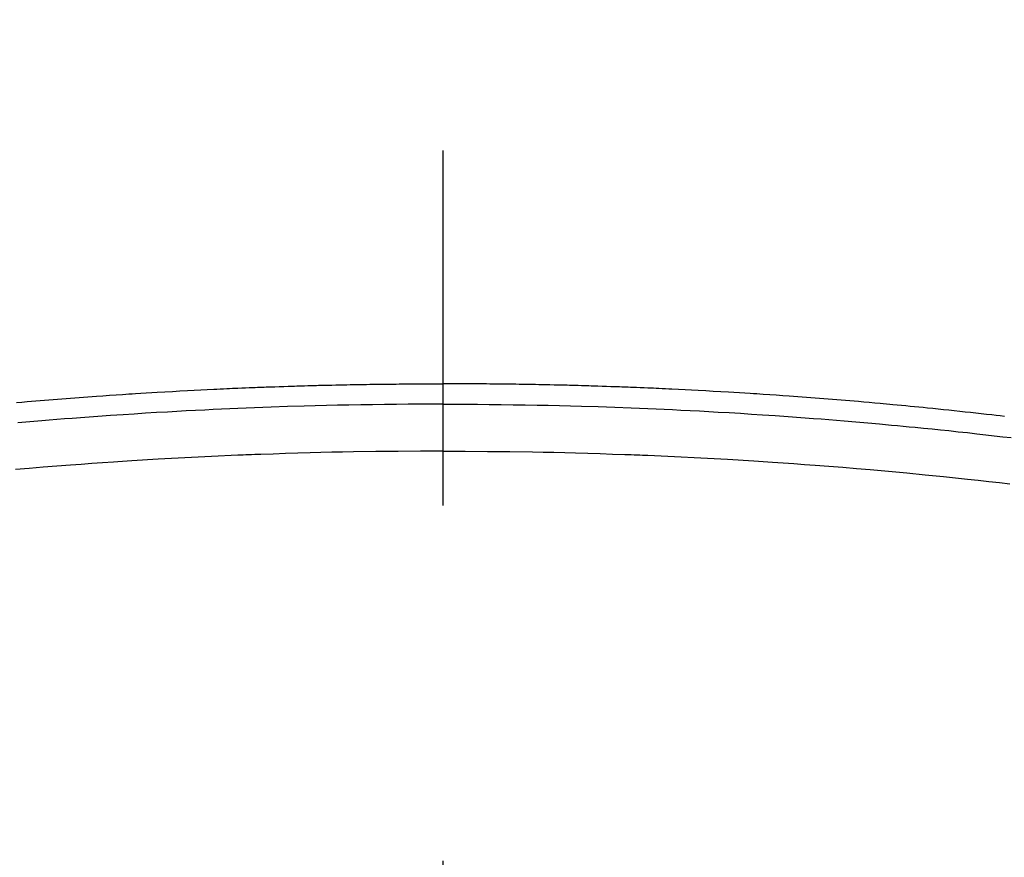
# Model space of a CAD drawing. Extents: x 163 to 26285, y -32850 to -24450.
# Drawn here: x 16311 to 16328, y -26378 to -26363 of the extents above; entities that cross this region are included whole.
import ezdxf

# ---------------------------------------------------------------- set-up
doc = ezdxf.new("R2010")
doc.units = 0
doc.header["$LTSCALE"] = 50
doc.header["$MEASUREMENT"] = 0
doc.linetypes.add('CENTER2', pattern=[1.125, 0.75, -0.125, 0.125, -0.125])
doc.layers.get('0').update_dxf_attribs({"linetype": 'CONTINUOUS'})
doc.layers.add('150-機器', color=8, linetype='CONTINUOUS')
doc.layers.add('160-文字', color=254, linetype='CONTINUOUS')
doc.styles.add('KH001', font='txt')
doc.dimstyles.new('KH1xx030', dxfattribs={"dimscale": 30, "dimtxt": 2, "dimasz": 0.6, "dimexe": 0.3, "dimexo": 1.2, "dimgap": 0.5, "dimtad": 3, "dimdec": 1, "dimdsep": 46, "dimlunit": 6, "dimtxsty": 'KH001', "dimblk": 'DOT', "dimcen": 1, "dimdle": 1, "dimclrd": 256, "dimclre": 256, "dimclrt": 256, "dimadec": 0, "dimazin": 0, "dimtfac": 1, "dimtdec": 1, "dimtix": 1, "dimtmove": 2, "dimatfit": 3, "dimldrblk": 'CLOSEDBLANK', "dimfxl": 1, "dimtolj": 1, "dimtzin": 0, "dimlwd": -1, "dimlwe": -1, "dimarcsym": 0})

# ---------------------------------------------------------------- blocks, each defined once
blk = doc.blocks.new('_ClosedBlank')
at = {"color": 0, "linetype": 'ByBlock', "lineweight": -2}
for p, q in [((-1, 0.16667), (0, 0)), ((-1, 0.16667), (-1, -0.16667)), ((0, 0), (-1, -0.16667))]:
    blk.add_line(p, q, dxfattribs=at)
blk = doc.blocks.new('_Dot')
at = {"color": 0, "linetype": 'ByBlock', "lineweight": -2}
blk.add_line((-0.5, 0), (-1, 0), dxfattribs=at)
at = {"color": 0, "linetype": 'ByBlock', "const_width": 0.5}
blk.add_lwpolyline([(-0.25, 0, 1), (0.25, 0, 1)], format="xyb", close=True, dxfattribs=at)

msp = doc.modelspace()

# ---------------------------------------------------------------- linework, layer by layer
at = {"layer": '150-機器', "color": 161, "linetype": 'CENTER2'}
msp.add_line((16318.522, -25983.84), (16318.522, -26475.282), dxfattribs=at)
at = {"layer": '150-機器', "color": 13, "linetype": 'Continuous'}
for points in [[(16311.023, -26369.527), (16311.118, -26369.519), (16311.213, -26369.511), (16311.289, -26369.504), (16311.365, -26369.498), (16311.441, -26369.492), (16311.517, -26369.486), (16311.593, -26369.479), (16311.669, -26369.473), (16311.745, -26369.467), (16311.821, -26369.461), (16311.897, -26369.455), (16311.973, -26369.449), (16312.049, -26369.443), (16312.125, -26369.437), (16312.201, -26369.431), (16312.277, -26369.426), (16312.353, -26369.42), (16312.429, -26369.415), (16312.544, -26369.407), (16312.658, -26369.399), (16312.773, -26369.391), (16312.887, -26369.383), (16312.944, -26369.379), (16313.001, -26369.375), (16313.058, -26369.372), (16313.116, -26369.368), (16313.211, -26369.362), (16313.306, -26369.356), (16313.402, -26369.351), (16313.498, -26369.345), (16313.631, -26369.337), (16313.765, -26369.33), (16313.898, -26369.322), (16314.032, -26369.315), (16314.147, -26369.309), (16314.262, -26369.303), (16314.377, -26369.298), (16314.492, -26369.292), (16314.549, -26369.289), (16314.607, -26369.287), (16314.665, -26369.284), (16314.722, -26369.281), (16314.771, -26369.279), (16314.819, -26369.277), (16314.868, -26369.275), (16314.917, -26369.273), (16314.983, -26369.27), (16315.05, -26369.268), (16315.116, -26369.265), (16315.183, -26369.262), (16315.222, -26369.261), (16315.26, -26369.259), (16315.299, -26369.258), (16315.338, -26369.256), (16315.376, -26369.255), (16315.414, -26369.253), (16315.453, -26369.252), (16315.491, -26369.25), (16315.51, -26369.25), (16315.53, -26369.249), (16315.549, -26369.249), (16315.568, -26369.248), (16315.645, -26369.246), (16315.722, -26369.244), (16315.798, -26369.241), (16315.875, -26369.238), (16315.914, -26369.237), (16315.952, -26369.236), (16315.99, -26369.235), (16316.029, -26369.233), (16316.086, -26369.232), (16316.144, -26369.23), (16316.202, -26369.228), (16316.259, -26369.226), (16316.298, -26369.225), (16316.336, -26369.224), (16316.374, -26369.223), (16316.413, -26369.222), (16316.489, -26369.22), (16316.566, -26369.219), (16316.642, -26369.217), (16316.719, -26369.215), (16316.777, -26369.214), (16316.834, -26369.213), (16316.892, -26369.212), (16316.949, -26369.211), (16317.007, -26369.21), (16317.065, -26369.209), (16317.122, -26369.208), (16317.18, -26369.207), (16317.237, -26369.206), (16317.295, -26369.205), (16317.353, -26369.204), (16317.41, -26369.203), (16317.468, -26369.203), (16317.525, -26369.202), (16317.583, -26369.202), (16317.641, -26369.201), (16317.698, -26369.201), (16317.755, -26369.2), (16317.813, -26369.2), (16317.87, -26369.199), (16317.908, -26369.199), (16317.947, -26369.199), (16317.985, -26369.199), (16318.023, -26369.198), (16318.066, -26369.198), (16318.108, -26369.198), (16318.151, -26369.198), (16318.193, -26369.197), (16318.218, -26369.197), (16318.243, -26369.197), (16318.267, -26369.197), (16318.292, -26369.197), (16318.321, -26369.197), (16318.35, -26369.197), (16318.379, -26369.197), (16318.407, -26369.196), (16318.436, -26369.196), (16318.465, -26369.196), (16318.493, -26369.196), (16318.522, -26369.196)], [(16328.401, -26369.772), (16328.326, -26369.763), (16328.251, -26369.755), (16328.176, -26369.746), (16328.082, -26369.735), (16327.988, -26369.725), (16327.894, -26369.714), (16327.799, -26369.704), (16327.705, -26369.694), (16327.611, -26369.683), (16327.517, -26369.673), (16327.422, -26369.663), (16327.328, -26369.653), (16327.234, -26369.643), (16327.14, -26369.634), (16327.045, -26369.624), (16326.97, -26369.617), (16326.894, -26369.609), (16326.818, -26369.602), (16326.742, -26369.594), (16326.666, -26369.587), (16326.59, -26369.58), (16326.514, -26369.573), (16326.438, -26369.565), (16326.381, -26369.56), (16326.324, -26369.555), (16326.267, -26369.55), (16326.211, -26369.545), (16326.116, -26369.536), (16326.021, -26369.527), (16325.926, -26369.519), (16325.831, -26369.511), (16325.754, -26369.504), (16325.678, -26369.498), (16325.602, -26369.492), (16325.526, -26369.486), (16325.45, -26369.479), (16325.374, -26369.473), (16325.298, -26369.467), (16325.222, -26369.461), (16325.146, -26369.455), (16325.07, -26369.449), (16324.994, -26369.443), (16324.918, -26369.437), (16324.842, -26369.431), (16324.766, -26369.426), (16324.69, -26369.42), (16324.614, -26369.415), (16324.499, -26369.407), (16324.385, -26369.399), (16324.27, -26369.391), (16324.156, -26369.383), (16324.099, -26369.379), (16324.042, -26369.375), (16323.985, -26369.372), (16323.928, -26369.368), (16323.832, -26369.362), (16323.737, -26369.356), (16323.641, -26369.351), (16323.546, -26369.345), (16323.412, -26369.337), (16323.278, -26369.33), (16323.145, -26369.322), (16323.011, -26369.315), (16322.896, -26369.309), (16322.781, -26369.303), (16322.666, -26369.298), (16322.551, -26369.292), (16322.494, -26369.289), (16322.436, -26369.287), (16322.378, -26369.284), (16322.321, -26369.281), (16322.272, -26369.279), (16322.224, -26369.277), (16322.175, -26369.275), (16322.126, -26369.273), (16322.06, -26369.27), (16321.993, -26369.268), (16321.927, -26369.265), (16321.86, -26369.262), (16321.821, -26369.261), (16321.783, -26369.259), (16321.744, -26369.258), (16321.705, -26369.256), (16321.667, -26369.255), (16321.629, -26369.253), (16321.59, -26369.252), (16321.552, -26369.25), (16321.533, -26369.25), (16321.513, -26369.249), (16321.494, -26369.249), (16321.475, -26369.248), (16321.398, -26369.246), (16321.321, -26369.244), (16321.245, -26369.241), (16321.168, -26369.238), (16321.129, -26369.237), (16321.091, -26369.236), (16321.053, -26369.235), (16321.014, -26369.233), (16320.957, -26369.232), (16320.899, -26369.23), (16320.842, -26369.228), (16320.784, -26369.226), (16320.746, -26369.225), (16320.707, -26369.224), (16320.669, -26369.223), (16320.63, -26369.222), (16320.554, -26369.22), (16320.477, -26369.219), (16320.401, -26369.217), (16320.324, -26369.215), (16320.267, -26369.214), (16320.209, -26369.213), (16320.151, -26369.212), (16320.094, -26369.211), (16320.036, -26369.21), (16319.979, -26369.209), (16319.921, -26369.208), (16319.863, -26369.207), (16319.806, -26369.206), (16319.748, -26369.205), (16319.691, -26369.204), (16319.633, -26369.203), (16319.575, -26369.203), (16319.518, -26369.202), (16319.46, -26369.202), (16319.403, -26369.201), (16319.345, -26369.201), (16319.288, -26369.2), (16319.231, -26369.2), (16319.173, -26369.199), (16319.135, -26369.199), (16319.096, -26369.199), (16319.058, -26369.199), (16319.02, -26369.198), (16318.977, -26369.198), (16318.935, -26369.198), (16318.892, -26369.198), (16318.85, -26369.197), (16318.825, -26369.197), (16318.8, -26369.197), (16318.776, -26369.197), (16318.751, -26369.197), (16318.722, -26369.197), (16318.693, -26369.197), (16318.664, -26369.197), (16318.636, -26369.196), (16318.607, -26369.196), (16318.579, -26369.196), (16318.55, -26369.196), (16318.522, -26369.196)], [(16318.522, -26369.555), (16318.318, -26369.556), (16318.115, -26369.557), (16317.912, -26369.558), (16317.708, -26369.559), (16317.497, -26369.562), (16317.286, -26369.565), (16317.076, -26369.569), (16316.865, -26369.572), (16316.669, -26369.576), (16316.473, -26369.581), (16316.277, -26369.585), (16316.082, -26369.59), (16315.79, -26369.599), (16315.499, -26369.609), (16315.208, -26369.62), (16314.917, -26369.632), (16314.772, -26369.639), (16314.627, -26369.645), (16314.483, -26369.652), (16314.338, -26369.659), (16314.173, -26369.667), (16314.009, -26369.676), (16313.844, -26369.685), (16313.679, -26369.694), (16313.484, -26369.705), (16313.29, -26369.717), (16313.095, -26369.729), (16312.9, -26369.742), (16312.676, -26369.757), (16312.451, -26369.773), (16312.227, -26369.789), (16312.002, -26369.806), (16311.868, -26369.816), (16311.734, -26369.827), (16311.6, -26369.838), (16311.466, -26369.849), (16311.257, -26369.866), (16311.049, -26369.885)], [(16318.522, -26369.555), (16318.725, -26369.556), (16318.928, -26369.557), (16319.131, -26369.558), (16319.335, -26369.559), (16319.546, -26369.562), (16319.757, -26369.565), (16319.968, -26369.569), (16320.179, -26369.572), (16320.374, -26369.576), (16320.57, -26369.581), (16320.766, -26369.585), (16320.961, -26369.59), (16321.253, -26369.599), (16321.544, -26369.609), (16321.835, -26369.62), (16322.126, -26369.632), (16322.271, -26369.639), (16322.416, -26369.645), (16322.56, -26369.652), (16322.705, -26369.659), (16322.87, -26369.667), (16323.034, -26369.676), (16323.199, -26369.685), (16323.364, -26369.694), (16323.559, -26369.705), (16323.754, -26369.717), (16323.948, -26369.729), (16324.143, -26369.742), (16324.367, -26369.757), (16324.592, -26369.773), (16324.816, -26369.789), (16325.041, -26369.806), (16325.175, -26369.816), (16325.309, -26369.827), (16325.443, -26369.838), (16325.577, -26369.849), (16325.786, -26369.866), (16325.994, -26369.885), (16326.203, -26369.903), (16326.411, -26369.923), (16326.515, -26369.932), (16326.619, -26369.942), (16326.724, -26369.952), (16326.828, -26369.962), (16326.976, -26369.977), (16327.125, -26369.992), (16327.273, -26370.007), (16327.421, -26370.022), (16327.584, -26370.04), (16327.747, -26370.057), (16327.91, -26370.076), (16328.073, -26370.094), (16328.22, -26370.111), (16328.368, -26370.128), (16328.515, -26370.145)], [(16318.522, -26370.381), (16318.128, -26370.383), (16317.734, -26370.386), (16317.341, -26370.39), (16316.947, -26370.395), (16316.758, -26370.399), (16316.568, -26370.403), (16316.378, -26370.407), (16316.188, -26370.412), (16315.971, -26370.418), (16315.754, -26370.425), (16315.538, -26370.433), (16315.321, -26370.44), (16315.267, -26370.442), (16315.212, -26370.444), (16315.158, -26370.446), (16315.104, -26370.448), (16315.057, -26370.45), (16315.01, -26370.452), (16314.964, -26370.454), (16314.917, -26370.456), (16314.45, -26370.477), (16313.983, -26370.501), (16313.516, -26370.526), (16313.05, -26370.554), (16312.969, -26370.559), (16312.888, -26370.564), (16312.807, -26370.569), (16312.727, -26370.575), (16312.538, -26370.588), (16312.349, -26370.601), (16312.161, -26370.615), (16311.973, -26370.629), (16311.731, -26370.647), (16311.489, -26370.667), (16311.247, -26370.687), (16311.005, -26370.707)], [(16318.522, -26370.381), (16318.915, -26370.383), (16319.309, -26370.386), (16319.702, -26370.39), (16320.096, -26370.395), (16320.286, -26370.399), (16320.475, -26370.403), (16320.665, -26370.407), (16320.855, -26370.412), (16321.072, -26370.418), (16321.289, -26370.425), (16321.506, -26370.433), (16321.722, -26370.44), (16321.777, -26370.442), (16321.831, -26370.444), (16321.885, -26370.446), (16321.939, -26370.448), (16321.986, -26370.45), (16322.033, -26370.452), (16322.079, -26370.454), (16322.126, -26370.456), (16322.593, -26370.477), (16323.06, -26370.501), (16323.527, -26370.526), (16323.993, -26370.554), (16324.074, -26370.559), (16324.155, -26370.564), (16324.236, -26370.569), (16324.317, -26370.575), (16324.505, -26370.588), (16324.694, -26370.601), (16324.882, -26370.615), (16325.071, -26370.629), (16325.312, -26370.647), (16325.554, -26370.667), (16325.796, -26370.687), (16326.038, -26370.707), (16326.36, -26370.736), (16326.681, -26370.766), (16327.002, -26370.798), (16327.324, -26370.83), (16327.43, -26370.841), (16327.537, -26370.852), (16327.644, -26370.864), (16327.75, -26370.875), (16327.937, -26370.895), (16328.124, -26370.916), (16328.31, -26370.937), (16328.496, -26370.959)]]:
    msp.add_lwpolyline(points, dxfattribs=at)
at = {"layer": '150-機器', "color": 13}
for radius in [90.5, 80.5]:
    msp.add_circle((16318.514, -26325.058), radius, dxfattribs=at)

# ---------------------------------------------------------------- leaders
at = {"layer": '160-文字'}
msp.add_leader([(16439.89, -26120.058), (15578.332, -27526.849)], dimstyle='KH1xx030', override={"dimgap": 0.5, "dimtad": 1}, dxfattribs=at)

doc.saveas('drawing.dxf')
